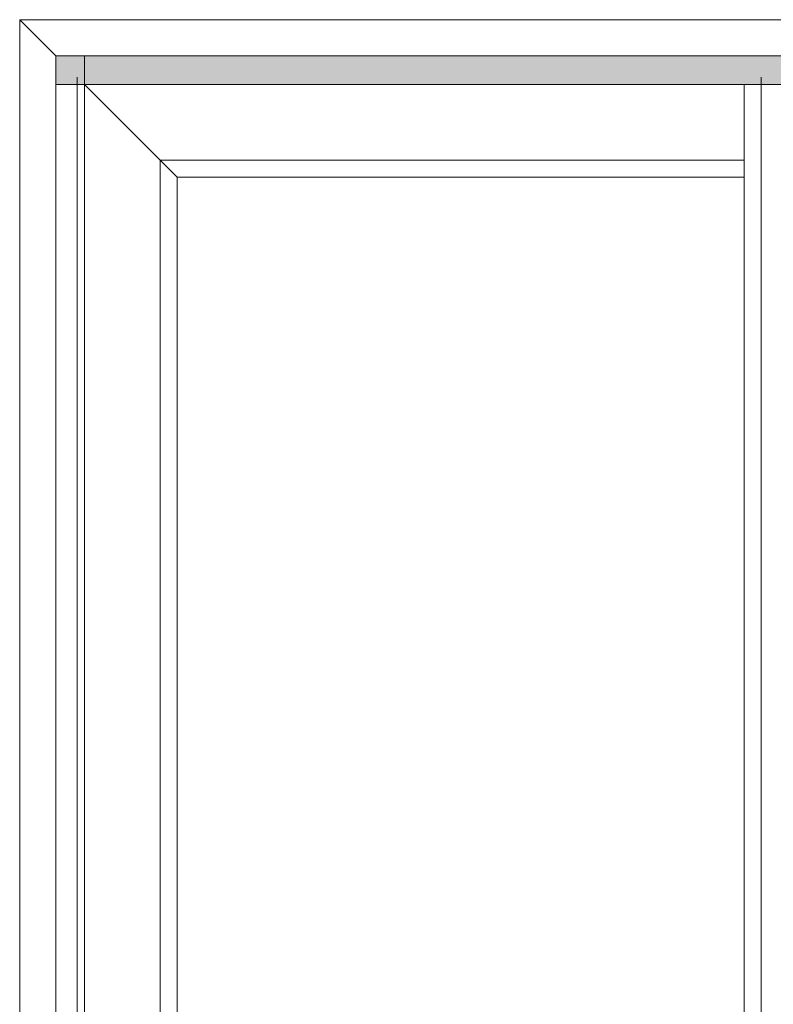
# Model space of a CAD drawing. Units: millimetres. Extents: x 81 to 4958, y -3269 to -156.
# Drawn here: x 678 to 1387, y -1260 to -334 of the extents above; entities that cross this region are included whole.
import ezdxf

# ---------------------------------------------------------------- set-up
doc = ezdxf.new("R2010")
doc.units = ezdxf.units.MM
doc.layers.get('0').update_dxf_attribs({"lineweight": 0})
doc.layers.add('DIMENSIONER', color=5, linetype='Continuous', lineweight=9)

msp = doc.modelspace()

# ---------------------------------------------------------------- hatches: boundary and pattern name
at = {"layer": 'DIMENSIONER'}
msp.add_hatch(color=0, dxfattribs=at).paths.add_polyline_path([(2132.19, -368.18), (712.19, -368.18), (712.19, -395.13), (2132.19, -395.13)])

# ---------------------------------------------------------------- linework, layer by layer
for p, q in [((3582.19, -334.13), (678.19, -334.13)), ((678.19, -2452.13), (678.19, -334.13)), ((826.19, -482.13), (739.19, -395.13))]:
    msp.add_line(p, q)
at = {"linetype": 'Continuous'}
for p, q in [((678.19, -334.13), (712.19, -368.13)), ((3548.19, -368.13), (712.19, -368.13)), ((712.19, -368.13), (712.19, -2418.13))]:
    msp.add_line(p, q, dxfattribs=at)
msp.add_lwpolyline([(3582.19, -2452.13), (3582.19, -334.13), (678.19, -334.13), (678.19, -2452.13)], close=True, dxfattribs=at)
at = {"layer": 'DIMENSIONER', "color": 0}
for p, q in [((739.19, -2391.13), (739.19, -368.18)), ((732.19, -388.13), (732.19, -2398.13)), ((1375.19, -388.13), (1375.19, -2414.13)), ((1359.19, -395.13), (1359.19, -2398.13)), ((810.19, -466.13), (810.19, -2320.13)), ((1359.19, -466.13), (810.19, -466.13)), ((1359.19, -482.13), (826.19, -482.13)), ((826.19, -482.13), (826.19, -2304.13))]:
    msp.add_line(p, q, dxfattribs=at)
msp.add_lwpolyline([(2132.19, -368.18), (712.19, -368.18), (712.19, -395.13), (2132.19, -395.13)], close=True, dxfattribs=at)

doc.saveas('drawing.dxf')
